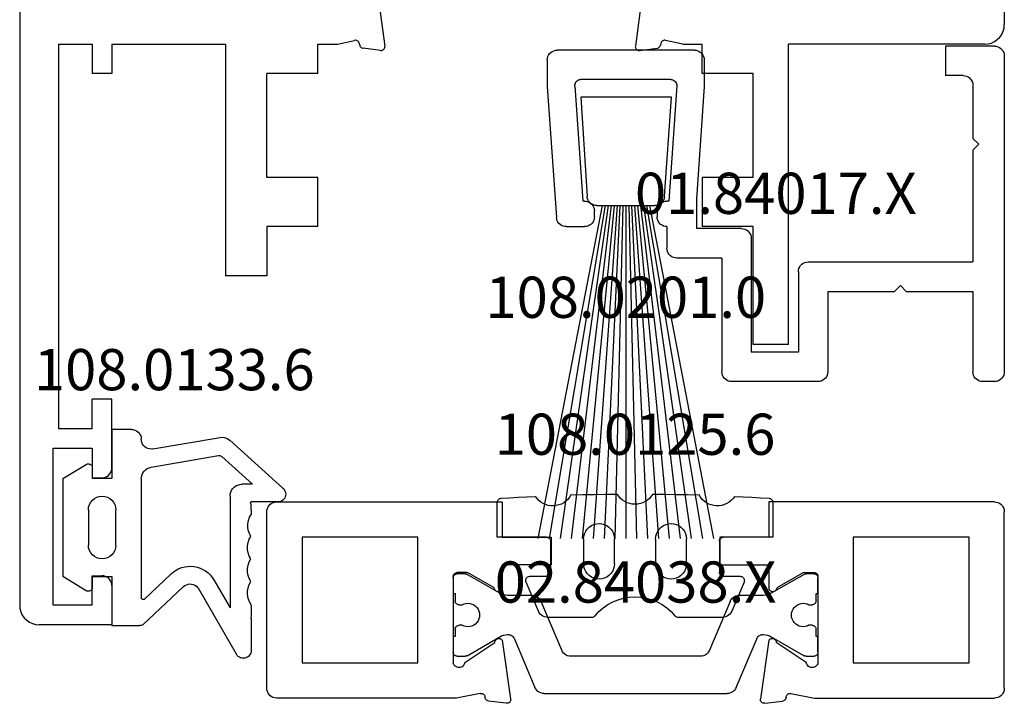
# Model space of a CAD drawing. Units: millimetres. Extents: x 0 to 2961, y -3181 to -50.
# Drawn here: x 2820 to 2870, y -2520 to -2485 of the extents above; entities that cross this region are included whole.
import ezdxf
from ezdxf.enums import TextEntityAlignment as Align

# ---------------------------------------------------------------- set-up
doc = ezdxf.new("R2010")
doc.units = ezdxf.units.MM
for name, color, linetype in [('CrossSectionsGums', 1, 'Continuous'), ('CrossSectionsProfils', 7, 'Continuous'), ('CrossSectionsTexts', 3, 'Continuous')]:
    doc.layers.add(name, color=color, linetype=linetype)
doc.styles.get("Standard").update_dxf_attribs({"font": 'complex.shx', "height": 60})

# ---------------------------------------------------------------- blocks, each defined once
blk = doc.blocks.new('02_84038_X_TEXT_2', base_point=(0, -2520))
at = {"layer": 'CrossSectionsTexts'}
blk.add_text('02.84038.X', height=2.1, dxfattribs=at).set_placement((-18.8, -2514.867), align=Align.CENTER)
blk = doc.blocks.new('02_84038_X', base_point=(2371.032, 1546.769))
at = {"layer": 'CrossSectionsProfils'}
for p, q in [((2371.532, 1557.036), (2383.032, 1557.036)), ((2383.032, 1557.036), (2383.032, 1555.236)), ((2408.132, 1557.036), (2396.632, 1557.036)), ((2396.632, 1557.036), (2396.632, 1555.236)), ((2371.032, 1547.536), (2371.032, 1556.536)), ((2408.632, 1547.536), (2408.632, 1556.536)), ((2372.832, 1548.836), (2372.832, 1555.236)), ((2372.832, 1555.236), (2378.732, 1555.236)), ((2378.732, 1555.236), (2378.732, 1548.836)), ((2383.032, 1555.236), (2385.532, 1555.236)), ((2385.532, 1555.236), (2385.532, 1553.836)), ((2396.632, 1555.236), (2394.132, 1555.236)), ((2394.132, 1555.236), (2394.132, 1553.836)), ((2400.932, 1548.836), (2400.932, 1555.236)), ((2400.932, 1555.236), (2406.832, 1555.236)), ((2406.832, 1555.236), (2406.832, 1548.836)), ((2383.032, 1553.836), (2383.032, 1552.657)), ((2385.532, 1553.836), (2383.032, 1553.836)), ((2394.132, 1553.836), (2396.632, 1553.836)), ((2396.632, 1553.836), (2396.632, 1552.657)), ((2380.532, 1553.236), (2380.532, 1548.836)), ((2381.229, 1553.436), (2380.732, 1553.436)), ((2381.329, 1553.41), (2382.553, 1552.703)), ((2398.336, 1553.41), (2397.111, 1552.703)), ((2398.436, 1553.436), (2398.932, 1553.436)), ((2399.132, 1553.236), (2399.132, 1548.836)), ((2381.126, 1548.856), (2382.661, 1549.863)), ((2383.031, 1549.981), (2383.464, 1546.998)), ((2396.633, 1549.981), (2396.2, 1546.998)), ((2398.538, 1548.856), (2397.003, 1549.863)), ((2378.732, 1548.836), (2372.832, 1548.836)), ((2406.832, 1548.836), (2400.932, 1548.836)), ((2381.911, 1547.266), (2380.71, 1547.036)), ((2397.753, 1547.266), (2398.954, 1547.036)), ((2380.71, 1547.036), (2371.532, 1547.036)), ((2383.243, 1546.771), (2382.334, 1546.878)), ((2396.422, 1546.771), (2397.331, 1546.878)), ((2398.954, 1547.036), (2408.132, 1547.036))]:
    blk.add_line(p, q, dxfattribs=at)
at = {"layer": 'CrossSectionsProfils', "color": 1}
for p, q in [((2380.732, 1553.369), (2381.139, 1553.369)), ((2381.239, 1553.342), (2382.912, 1552.376)), ((2396.753, 1552.376), (2398.426, 1553.342)), ((2398.526, 1553.369), (2398.932, 1553.369)), ((2380.532, 1552.369), (2380.532, 1553.169)), ((2399.132, 1553.169), (2399.132, 1552.369)), ((2380.632, 1552.369), (2380.532, 1552.369)), ((2380.632, 1551.994), (2380.632, 1552.369)), ((2383.312, 1552.269), (2384.552, 1552.269)), ((2395.113, 1552.269), (2396.353, 1552.269)), ((2399.032, 1552.369), (2399.032, 1551.994)), ((2399.132, 1552.369), (2399.032, 1552.369)), ((2380.992, 1551.794), (2380.832, 1551.794)), ((2385.012, 1551.964), (2386.069, 1549.474)), ((2393.595, 1549.474), (2394.652, 1551.964)), ((2398.832, 1551.794), (2398.673, 1551.794)), ((2380.832, 1550.744), (2380.992, 1550.744)), ((2398.673, 1550.744), (2398.832, 1550.744)), ((2380.632, 1550.169), (2380.632, 1550.544)), ((2383.36, 1550.269), (2383.312, 1550.269)), ((2396.353, 1550.269), (2396.304, 1550.269)), ((2399.032, 1550.544), (2399.032, 1550.169)), ((2380.532, 1550.169), (2380.632, 1550.169)), ((2380.532, 1549.369), (2380.532, 1550.169)), ((2382.912, 1550.162), (2381.239, 1549.196)), ((2384.703, 1547.574), (2383.636, 1550.086)), ((2396.028, 1550.086), (2394.961, 1547.574)), ((2398.426, 1549.196), (2396.753, 1550.162)), ((2399.032, 1550.169), (2399.132, 1550.169)), ((2399.132, 1550.169), (2399.132, 1549.369)), ((2381.139, 1549.169), (2380.732, 1549.169)), ((2386.529, 1549.169), (2393.135, 1549.169)), ((2398.932, 1549.169), (2398.526, 1549.169)), ((2394.501, 1547.269), (2385.163, 1547.269))]:
    blk.add_line(p, q, dxfattribs=at)
at = {"layer": 'CrossSectionsProfils', "flags": 128}
for points in [[(2371.532, 1557.036), (2371.445, 1557.029), (2371.361, 1557.006), (2371.282, 1556.969), (2371.211, 1556.919), (2371.149, 1556.858), (2371.099, 1556.786), (2371.062, 1556.707), (2371.04, 1556.623), (2371.032, 1556.536)], [(2408.632, 1556.536), (2408.625, 1556.623), (2408.602, 1556.707), (2408.565, 1556.786), (2408.515, 1556.858), (2408.454, 1556.919), (2408.382, 1556.969), (2408.303, 1557.006), (2408.219, 1557.029), (2408.132, 1557.036)], [(2380.732, 1553.436), (2380.697, 1553.433), (2380.664, 1553.424), (2380.632, 1553.41), (2380.604, 1553.39), (2380.579, 1553.365), (2380.559, 1553.336), (2380.544, 1553.305), (2380.535, 1553.271), (2380.532, 1553.236)], [(2381.329, 1553.41), (2381.305, 1553.421), (2381.28, 1553.43), (2381.255, 1553.435), (2381.229, 1553.436)], [(2398.436, 1553.436), (2398.41, 1553.435), (2398.384, 1553.43), (2398.359, 1553.421), (2398.336, 1553.41)], [(2399.132, 1553.236), (2399.129, 1553.271), (2399.12, 1553.305), (2399.105, 1553.336), (2399.085, 1553.365), (2399.061, 1553.39), (2399.032, 1553.41), (2399.001, 1553.424), (2398.967, 1553.433), (2398.932, 1553.436)], [(2382.643, 1552.593), (2382.628, 1552.626), (2382.608, 1552.656), (2382.583, 1552.682), (2382.553, 1552.703)], [(2397.111, 1552.703), (2397.082, 1552.682), (2397.056, 1552.656), (2397.036, 1552.626), (2397.022, 1552.593)], [(2382.643, 1552.593), (2382.657, 1552.561), (2382.676, 1552.532), (2382.701, 1552.506), (2382.729, 1552.486), (2382.761, 1552.47), (2382.794, 1552.461), (2382.829, 1552.457), (2382.864, 1552.46), (2382.899, 1552.468), (2382.931, 1552.483), (2382.96, 1552.503), (2382.985, 1552.527), (2383.005, 1552.556), (2383.02, 1552.588), (2383.029, 1552.622), (2383.032, 1552.657)], [(2396.632, 1552.657), (2396.635, 1552.622), (2396.644, 1552.588), (2396.659, 1552.556), (2396.68, 1552.527), (2396.705, 1552.503), (2396.734, 1552.483), (2396.766, 1552.468), (2396.8, 1552.46), (2396.835, 1552.457), (2396.87, 1552.461), (2396.904, 1552.47), (2396.935, 1552.486), (2396.964, 1552.506), (2396.988, 1552.532), (2397.008, 1552.561), (2397.022, 1552.593)], [(2383.031, 1549.981), (2383.01, 1550.009), (2382.984, 1550.033), (2382.955, 1550.052), (2382.922, 1550.066), (2382.888, 1550.074), (2382.852, 1550.075), (2382.817, 1550.071), (2382.784, 1550.06), (2382.752, 1550.044), (2382.725, 1550.022), (2382.701, 1549.996), (2382.682, 1549.966), (2382.669, 1549.933), (2382.662, 1549.898), (2382.661, 1549.863)], [(2397.003, 1549.863), (2397.002, 1549.898), (2396.995, 1549.933), (2396.982, 1549.966), (2396.963, 1549.996), (2396.94, 1550.022), (2396.912, 1550.044), (2396.881, 1550.06), (2396.847, 1550.071), (2396.812, 1550.075), (2396.777, 1550.074), (2396.742, 1550.066), (2396.71, 1550.052), (2396.68, 1550.033), (2396.654, 1550.009), (2396.633, 1549.981)], [(2380.532, 1548.836), (2380.546, 1548.785), (2380.569, 1548.736), (2380.6, 1548.693), (2380.639, 1548.655), (2380.683, 1548.626), (2380.732, 1548.604), (2380.784, 1548.592), (2380.837, 1548.589), (2380.891, 1548.595), (2380.942, 1548.611), (2380.989, 1548.636), (2381.032, 1548.668), (2381.067, 1548.708), (2381.096, 1548.754), (2381.115, 1548.803), (2381.126, 1548.856)], [(2398.538, 1548.856), (2398.549, 1548.803), (2398.569, 1548.754), (2398.597, 1548.708), (2398.633, 1548.668), (2398.675, 1548.636), (2398.723, 1548.611), (2398.774, 1548.595), (2398.827, 1548.589), (2398.88, 1548.592), (2398.932, 1548.604), (2398.981, 1548.626), (2399.026, 1548.655), (2399.064, 1548.693), (2399.095, 1548.736), (2399.118, 1548.785), (2399.132, 1548.836)], [(2371.032, 1547.536), (2371.04, 1547.45), (2371.062, 1547.365), (2371.099, 1547.286), (2371.149, 1547.215), (2371.211, 1547.153), (2371.282, 1547.103), (2371.361, 1547.066), (2371.445, 1547.044), (2371.532, 1547.036)], [(2382.157, 1547.074), (2382.154, 1547.11), (2382.144, 1547.144), (2382.128, 1547.176), (2382.106, 1547.205), (2382.08, 1547.229), (2382.05, 1547.249), (2382.017, 1547.262), (2381.982, 1547.27), (2381.947, 1547.271), (2381.911, 1547.266)], [(2397.753, 1547.266), (2397.718, 1547.271), (2397.682, 1547.27), (2397.647, 1547.262), (2397.614, 1547.249), (2397.584, 1547.229), (2397.558, 1547.205), (2397.536, 1547.176), (2397.521, 1547.144), (2397.511, 1547.11), (2397.507, 1547.074)], [(2408.132, 1547.036), (2408.219, 1547.044), (2408.303, 1547.066), (2408.382, 1547.103), (2408.454, 1547.153), (2408.515, 1547.215), (2408.565, 1547.286), (2408.602, 1547.365), (2408.625, 1547.45), (2408.632, 1547.536)], [(2382.157, 1547.074), (2382.164, 1547.034), (2382.179, 1546.997), (2382.2, 1546.962), (2382.227, 1546.932), (2382.259, 1546.907), (2382.295, 1546.889), (2382.334, 1546.878)], [(2383.243, 1546.771), (2383.276, 1546.769), (2383.309, 1546.774), (2383.341, 1546.784), (2383.37, 1546.799), (2383.397, 1546.818), (2383.42, 1546.842), (2383.439, 1546.869), (2383.454, 1546.9), (2383.462, 1546.932), (2383.466, 1546.965), (2383.464, 1546.998)], [(2396.2, 1546.998), (2396.198, 1546.965), (2396.202, 1546.932), (2396.211, 1546.9), (2396.225, 1546.869), (2396.244, 1546.842), (2396.267, 1546.818), (2396.294, 1546.799), (2396.324, 1546.784), (2396.355, 1546.774), (2396.388, 1546.769), (2396.422, 1546.771)], [(2397.331, 1546.878), (2397.369, 1546.889), (2397.406, 1546.907), (2397.438, 1546.932), (2397.465, 1546.962), (2397.486, 1546.997), (2397.5, 1547.034), (2397.507, 1547.074)]]:
    blk.add_lwpolyline(points, dxfattribs=at)
at = {"layer": 'CrossSectionsProfils', "color": 1, "flags": 128}
for points in [[(2380.732, 1553.369), (2380.697, 1553.366), (2380.664, 1553.357), (2380.632, 1553.342), (2380.604, 1553.322), (2380.579, 1553.298), (2380.559, 1553.269), (2380.544, 1553.237), (2380.535, 1553.204), (2380.532, 1553.169)], [(2381.239, 1553.342), (2381.215, 1553.354), (2381.19, 1553.362), (2381.165, 1553.367), (2381.139, 1553.369)], [(2398.526, 1553.369), (2398.5, 1553.367), (2398.474, 1553.362), (2398.449, 1553.354), (2398.426, 1553.342)], [(2399.132, 1553.169), (2399.129, 1553.204), (2399.12, 1553.237), (2399.105, 1553.269), (2399.085, 1553.298), (2399.061, 1553.322), (2399.032, 1553.342), (2399.001, 1553.357), (2398.967, 1553.366), (2398.932, 1553.369)], [(2382.912, 1552.376), (2383.006, 1552.33), (2383.105, 1552.296), (2383.207, 1552.276), (2383.312, 1552.269)], [(2385.012, 1551.964), (2384.973, 1552.038), (2384.922, 1552.104), (2384.861, 1552.161), (2384.792, 1552.207), (2384.716, 1552.241), (2384.635, 1552.262), (2384.552, 1552.269)], [(2395.113, 1552.269), (2395.03, 1552.262), (2394.949, 1552.241), (2394.873, 1552.207), (2394.803, 1552.161), (2394.742, 1552.104), (2394.691, 1552.038), (2394.652, 1551.964)], [(2396.353, 1552.269), (2396.457, 1552.276), (2396.56, 1552.296), (2396.659, 1552.33), (2396.753, 1552.376)], [(2380.632, 1551.994), (2380.635, 1551.959), (2380.644, 1551.926), (2380.659, 1551.894), (2380.679, 1551.865), (2380.704, 1551.841), (2380.732, 1551.821), (2380.764, 1551.806), (2380.797, 1551.797), (2380.832, 1551.794)], [(2398.832, 1551.794), (2398.867, 1551.797), (2398.901, 1551.806), (2398.932, 1551.821), (2398.961, 1551.841), (2398.985, 1551.865), (2399.005, 1551.894), (2399.02, 1551.926), (2399.029, 1551.959), (2399.032, 1551.994)], [(2380.832, 1550.744), (2380.797, 1550.741), (2380.764, 1550.732), (2380.732, 1550.717), (2380.704, 1550.697), (2380.679, 1550.673), (2380.659, 1550.644), (2380.644, 1550.612), (2380.635, 1550.579), (2380.632, 1550.544)], [(2399.032, 1550.544), (2399.029, 1550.579), (2399.02, 1550.612), (2399.005, 1550.644), (2398.985, 1550.673), (2398.961, 1550.697), (2398.932, 1550.717), (2398.901, 1550.732), (2398.867, 1550.741), (2398.832, 1550.744)], [(2383.312, 1550.269), (2383.207, 1550.262), (2383.105, 1550.242), (2383.006, 1550.208), (2382.912, 1550.162)], [(2383.636, 1550.086), (2383.613, 1550.13), (2383.583, 1550.17), (2383.546, 1550.204), (2383.504, 1550.232), (2383.459, 1550.252), (2383.41, 1550.265), (2383.36, 1550.269)], [(2396.304, 1550.269), (2396.254, 1550.265), (2396.206, 1550.252), (2396.16, 1550.232), (2396.118, 1550.204), (2396.082, 1550.17), (2396.051, 1550.13), (2396.028, 1550.086)], [(2396.753, 1550.162), (2396.659, 1550.208), (2396.56, 1550.242), (2396.457, 1550.262), (2396.353, 1550.269)], [(2380.532, 1549.369), (2380.535, 1549.334), (2380.544, 1549.301), (2380.559, 1549.269), (2380.579, 1549.24), (2380.604, 1549.216), (2380.632, 1549.196), (2380.664, 1549.181), (2380.697, 1549.172), (2380.732, 1549.169)], [(2381.139, 1549.169), (2381.165, 1549.171), (2381.19, 1549.176), (2381.215, 1549.184), (2381.239, 1549.196)], [(2386.069, 1549.474), (2386.108, 1549.4), (2386.159, 1549.333), (2386.22, 1549.277), (2386.289, 1549.23), (2386.365, 1549.197), (2386.446, 1549.176), (2386.529, 1549.169)], [(2393.135, 1549.169), (2393.218, 1549.176), (2393.299, 1549.197), (2393.375, 1549.23), (2393.445, 1549.277), (2393.506, 1549.333), (2393.556, 1549.4), (2393.595, 1549.474)], [(2398.426, 1549.196), (2398.449, 1549.184), (2398.474, 1549.176), (2398.5, 1549.171), (2398.526, 1549.169)], [(2398.932, 1549.169), (2398.967, 1549.172), (2399.001, 1549.181), (2399.032, 1549.196), (2399.061, 1549.216), (2399.085, 1549.24), (2399.105, 1549.269), (2399.12, 1549.301), (2399.129, 1549.334), (2399.132, 1549.369)], [(2384.703, 1547.574), (2384.742, 1547.5), (2384.792, 1547.433), (2384.853, 1547.377), (2384.923, 1547.33), (2384.999, 1547.297), (2385.08, 1547.276), (2385.163, 1547.269)], [(2394.501, 1547.269), (2394.584, 1547.276), (2394.665, 1547.297), (2394.741, 1547.33), (2394.811, 1547.377), (2394.872, 1547.433), (2394.923, 1547.5), (2394.961, 1547.574)]]:
    blk.add_lwpolyline(points, dxfattribs=at)
at = {"layer": 'CrossSectionsProfils', "color": 1}
for centre, start, end in [((2381.282, 1551.269), 241.045, 118.955), ((2398.382, 1551.269), 61.045, 298.955)]:
    blk.add_arc(centre, 0.6, start, end, dxfattribs=at)
blk = doc.blocks.new('108_0125_6_TEXT_2', base_point=(-14.5, -2511.533))
at = {"layer": 'CrossSectionsTexts'}
blk.add_text('108.0125.6', height=2.1, dxfattribs=at).set_placement((-18.827, -2507.333), align=Align.CENTER)
blk = doc.blocks.new('108_0125_6', base_point=(2538.514, 1690.196))
at = {"layer": 'CrossSectionsGums', "color": 252, "true_color": 0x848484}
for p, q in [((2535.814, 1691.97), (2535.814, 1690.197)), ((2549.868, 1690.197), (2549.868, 1691.97)), ((2535.814, 1690.197), (2538.331, 1690.197)), ((2538.54, 1689.987), (2538.54, 1688.414)), ((2540.219, 1688.847), (2540.219, 1690.105)), ((2541.792, 1690.105), (2541.792, 1688.847)), ((2543.889, 1688.847), (2543.889, 1690.105)), ((2545.463, 1690.105), (2545.463, 1688.847)), ((2547.141, 1688.414), (2547.141, 1689.987)), ((2547.35, 1690.197), (2549.868, 1690.197)), ((2537.283, 1687.912), (2537.914, 1686.426)), ((2538.331, 1688.204), (2537.477, 1688.204)), ((2548.205, 1688.204), (2547.35, 1688.204)), ((2547.767, 1686.426), (2548.398, 1687.912)), ((2538.397, 1686.107), (2540.641, 1686.107)), ((2545.041, 1686.107), (2547.284, 1686.107))]:
    blk.add_line(p, q, dxfattribs=at)
at = {"layer": 'CrossSectionsGums', "color": 252, "true_color": 0x848484, "flags": 128}
for points in [[(2537.761, 1692.278), (2537.323, 1692.256), (2536.885, 1692.232), (2536.447, 1692.206), (2536.01, 1692.179)], [(2541.935, 1692.396), (2541.344, 1692.389), (2540.753, 1692.379), (2540.162, 1692.366), (2539.572, 1692.349)], [(2546.11, 1692.349), (2545.519, 1692.366), (2544.928, 1692.379), (2544.337, 1692.389), (2543.747, 1692.396)], [(2549.671, 1692.179), (2549.234, 1692.206), (2548.796, 1692.232), (2548.358, 1692.256), (2547.92, 1692.278)], [(2536.01, 1692.179), (2535.975, 1692.174), (2535.942, 1692.163), (2535.911, 1692.147), (2535.883, 1692.125), (2535.859, 1692.1), (2535.84, 1692.071), (2535.825, 1692.039), (2535.817, 1692.005), (2535.814, 1691.97)], [(2549.868, 1691.97), (2549.865, 1692.005), (2549.856, 1692.039), (2549.842, 1692.071), (2549.822, 1692.1), (2549.798, 1692.125), (2549.77, 1692.147), (2549.739, 1692.163), (2549.706, 1692.174), (2549.671, 1692.179)], [(2541.792, 1690.105), (2541.78, 1690.242), (2541.744, 1690.374), (2541.686, 1690.499), (2541.608, 1690.611), (2541.511, 1690.708), (2541.398, 1690.787), (2541.274, 1690.845), (2541.142, 1690.88), (2541.005, 1690.892), (2540.869, 1690.88), (2540.736, 1690.845), (2540.612, 1690.787), (2540.5, 1690.708), (2540.403, 1690.611), (2540.324, 1690.499), (2540.266, 1690.374), (2540.231, 1690.242), (2540.219, 1690.105)], [(2545.463, 1690.105), (2545.451, 1690.242), (2545.415, 1690.374), (2545.357, 1690.499), (2545.279, 1690.611), (2545.182, 1690.708), (2545.069, 1690.787), (2544.945, 1690.845), (2544.813, 1690.88), (2544.676, 1690.892), (2544.539, 1690.88), (2544.407, 1690.845), (2544.283, 1690.787), (2544.17, 1690.708), (2544.073, 1690.611), (2543.995, 1690.499), (2543.937, 1690.374), (2543.901, 1690.242), (2543.889, 1690.105)], [(2538.54, 1689.987), (2538.537, 1690.024), (2538.528, 1690.059), (2538.512, 1690.092), (2538.491, 1690.122), (2538.466, 1690.148), (2538.436, 1690.169), (2538.402, 1690.184), (2538.367, 1690.194), (2538.331, 1690.197)], [(2547.35, 1690.197), (2547.314, 1690.194), (2547.279, 1690.184), (2547.246, 1690.169), (2547.216, 1690.148), (2547.19, 1690.122), (2547.169, 1690.092), (2547.153, 1690.059), (2547.144, 1690.024), (2547.141, 1689.987)], [(2540.219, 1688.847), (2540.231, 1688.71), (2540.266, 1688.578), (2540.324, 1688.454), (2540.403, 1688.341), (2540.5, 1688.244), (2540.612, 1688.166), (2540.736, 1688.108), (2540.869, 1688.072), (2541.005, 1688.06), (2541.142, 1688.072), (2541.274, 1688.108), (2541.398, 1688.166), (2541.511, 1688.244), (2541.608, 1688.341), (2541.686, 1688.454), (2541.744, 1688.578), (2541.78, 1688.71), (2541.792, 1688.847)], [(2543.889, 1688.847), (2543.901, 1688.71), (2543.937, 1688.578), (2543.995, 1688.454), (2544.073, 1688.341), (2544.17, 1688.244), (2544.283, 1688.166), (2544.407, 1688.108), (2544.539, 1688.072), (2544.676, 1688.06), (2544.813, 1688.072), (2544.945, 1688.108), (2545.069, 1688.166), (2545.182, 1688.244), (2545.279, 1688.341), (2545.357, 1688.454), (2545.415, 1688.578), (2545.451, 1688.71), (2545.463, 1688.847)], [(2538.331, 1688.204), (2538.367, 1688.207), (2538.402, 1688.217), (2538.436, 1688.232), (2538.466, 1688.253), (2538.491, 1688.279), (2538.512, 1688.309), (2538.528, 1688.342), (2538.537, 1688.378), (2538.54, 1688.414)], [(2547.141, 1688.414), (2547.144, 1688.378), (2547.153, 1688.342), (2547.169, 1688.309), (2547.19, 1688.279), (2547.216, 1688.253), (2547.246, 1688.232), (2547.279, 1688.217), (2547.314, 1688.207), (2547.35, 1688.204)], [(2537.477, 1688.204), (2537.439, 1688.201), (2537.403, 1688.191), (2537.369, 1688.175), (2537.339, 1688.153), (2537.313, 1688.125), (2537.292, 1688.094), (2537.277, 1688.06), (2537.269, 1688.023), (2537.267, 1687.985), (2537.272, 1687.948), (2537.283, 1687.912)], [(2548.398, 1687.912), (2548.409, 1687.948), (2548.414, 1687.985), (2548.412, 1688.023), (2548.404, 1688.06), (2548.389, 1688.094), (2548.368, 1688.125), (2548.342, 1688.153), (2548.312, 1688.175), (2548.278, 1688.191), (2548.242, 1688.201), (2548.205, 1688.204)], [(2537.914, 1686.426), (2537.955, 1686.349), (2538.008, 1686.279), (2538.072, 1686.219), (2538.145, 1686.171), (2538.225, 1686.136), (2538.31, 1686.114), (2538.397, 1686.107)], [(2547.284, 1686.107), (2547.371, 1686.114), (2547.456, 1686.136), (2547.536, 1686.171), (2547.609, 1686.219), (2547.673, 1686.279), (2547.726, 1686.349), (2547.767, 1686.426)], [(2540.641, 1686.107), (2540.678, 1686.11), (2540.714, 1686.12), (2540.747, 1686.136), (2540.778, 1686.158), (2540.804, 1686.184)], [(2544.878, 1686.184), (2544.904, 1686.158), (2544.934, 1686.136), (2544.967, 1686.12), (2545.003, 1686.11), (2545.041, 1686.107)]]:
    blk.add_lwpolyline(points, dxfattribs=at)
at = {"layer": 'CrossSectionsGums', "color": 252, "true_color": 0x848484}
for centre, radius, start, end in [((2538.645, 1692.841), 1.049, 212.5033, 332.0138), ((2542.841, 1692.924), 1.049, 210.2447, 329.7553), ((2547.036, 1692.841), 1.049, 207.9862, 327.4967), ((2542.841, 1684.533), 2.622, 39.0228, 140.9772)]:
    blk.add_arc(centre, radius, start, end, dxfattribs=at)
blk = doc.blocks.new('02_24082_X', base_point=(2428.072, 1474.352))
at = {"layer": 'CrossSectionsProfils'}
for p, q in [((2501.372, 1524.552), (2429.072, 1524.552)), ((2428.072, 1519.852), (2428.072, 1523.552)), ((2429.072, 1520.852), (2429.072, 1522.852)), ((2429.072, 1522.852), (2437.072, 1522.852)), ((2437.072, 1522.852), (2437.072, 1520.852)), ((2438.072, 1520.852), (2438.072, 1522.552)), ((2438.072, 1522.552), (2457.672, 1522.552)), ((2457.672, 1522.552), (2457.672, 1520.852)), ((2429.072, 1520.852), (2430.572, 1520.852)), ((2430.572, 1520.852), (2430.572, 1520.352)), ((2437.072, 1520.852), (2435.572, 1520.852)), ((2435.572, 1520.852), (2435.572, 1520.352)), ((2438.072, 1520.852), (2439.572, 1520.852)), ((2439.572, 1519.852), (2439.572, 1520.852)), ((2457.672, 1520.852), (2456.172, 1520.852)), ((2456.172, 1519.852), (2456.172, 1520.852)), ((2430.072, 1519.852), (2428.072, 1519.852)), ((2436.072, 1519.852), (2439.572, 1519.852)), ((2457.672, 1519.852), (2456.172, 1519.852)), ((2457.672, 1519.852), (2457.672, 1514.052)), ((2457.672, 1514.052), (2445.872, 1514.052)), ((2445.872, 1511.952), (2445.872, 1514.052)), ((2448.372, 1511.952), (2445.872, 1511.952)), ((2448.372, 1509.352), (2448.372, 1511.952)), ((2450.872, 1509.352), (2450.872, 1511.952)), ((2450.872, 1511.952), (2456.172, 1511.952)), ((2456.172, 1509.352), (2456.172, 1511.952)), ((2448.372, 1509.352), (2450.872, 1509.352)), ((2456.172, 1509.352), (2457.672, 1509.352)), ((2457.672, 1509.352), (2457.672, 1508.353)), ((2457.672, 1508.353), (2457.868, 1507.476)), ((2457.353, 1506.164), (2457.468, 1507.047)), ((2457.716, 1507.237), (2457.623, 1507.217)), ((2460.544, 1506.335), (2457.578, 1505.94)), ((2460.544, 1492.768), (2457.578, 1493.163)), ((2457.353, 1492.939), (2457.468, 1492.056)), ((2457.716, 1491.866), (2457.623, 1491.887)), ((2457.672, 1490.75), (2457.868, 1491.627)), ((2457.672, 1490.75), (2457.672, 1489.752)), ((2450.872, 1489.752), (2448.372, 1489.752)), ((2448.372, 1487.152), (2448.372, 1489.752)), ((2450.872, 1487.152), (2450.872, 1489.752)), ((2456.172, 1489.752), (2457.672, 1489.752)), ((2456.172, 1487.152), (2456.172, 1489.752)), ((2442.372, 1487.152), (2448.372, 1487.152)), ((2442.372, 1485.352), (2442.372, 1487.152)), ((2450.872, 1487.152), (2456.172, 1487.152)), ((2442.372, 1485.352), (2457.672, 1485.352)), ((2457.672, 1475.352), (2457.672, 1485.352)), ((2523.372, 1474.352), (2458.672, 1474.352))]:
    blk.add_line(p, q, dxfattribs=at)
at = {"layer": 'CrossSectionsProfils', "flags": 128}
for points in [[(2429.072, 1524.552), (2428.898, 1524.537), (2428.73, 1524.491), (2428.572, 1524.418), (2428.429, 1524.318), (2428.306, 1524.194), (2428.206, 1524.052), (2428.132, 1523.894), (2428.087, 1523.725), (2428.072, 1523.552)], [(2430.072, 1519.852), (2430.159, 1519.859), (2430.243, 1519.882), (2430.322, 1519.919), (2430.393, 1519.969), (2430.455, 1520.03), (2430.505, 1520.102), (2430.542, 1520.181), (2430.564, 1520.265), (2430.572, 1520.352)], [(2435.572, 1520.352), (2435.579, 1520.265), (2435.602, 1520.181), (2435.639, 1520.102), (2435.689, 1520.03), (2435.75, 1519.969), (2435.822, 1519.919), (2435.901, 1519.882), (2435.985, 1519.859), (2436.072, 1519.852)], [(2457.623, 1507.217), (2457.59, 1507.206), (2457.559, 1507.19), (2457.531, 1507.169), (2457.508, 1507.143), (2457.489, 1507.114), (2457.476, 1507.081), (2457.468, 1507.047)], [(2457.716, 1507.237), (2457.749, 1507.248), (2457.78, 1507.264), (2457.808, 1507.285), (2457.831, 1507.311), (2457.85, 1507.341), (2457.863, 1507.373), (2457.871, 1507.407), (2457.872, 1507.442), (2457.868, 1507.476)], [(2457.353, 1506.164), (2457.352, 1506.127), (2457.357, 1506.091), (2457.369, 1506.057), (2457.387, 1506.025), (2457.41, 1505.997), (2457.439, 1505.973), (2457.471, 1505.955), (2457.505, 1505.944), (2457.542, 1505.939), (2457.578, 1505.94)], [(2457.578, 1493.163), (2457.545, 1493.165), (2457.512, 1493.161), (2457.48, 1493.152), (2457.45, 1493.137), (2457.423, 1493.118), (2457.399, 1493.095), (2457.38, 1493.067), (2457.365, 1493.038), (2457.356, 1493.006), (2457.352, 1492.973), (2457.353, 1492.939)], [(2457.468, 1492.056), (2457.476, 1492.022), (2457.489, 1491.99), (2457.508, 1491.96), (2457.531, 1491.935), (2457.559, 1491.913), (2457.59, 1491.897), (2457.623, 1491.887)], [(2457.868, 1491.627), (2457.872, 1491.662), (2457.871, 1491.697), (2457.863, 1491.731), (2457.85, 1491.763), (2457.831, 1491.792), (2457.808, 1491.818), (2457.78, 1491.839), (2457.749, 1491.855), (2457.716, 1491.866)], [(2457.672, 1475.352), (2457.687, 1475.178), (2457.732, 1475.01), (2457.806, 1474.852), (2457.906, 1474.709), (2458.029, 1474.586), (2458.172, 1474.486), (2458.33, 1474.412), (2458.498, 1474.367), (2458.672, 1474.352)]]:
    blk.add_lwpolyline(points, dxfattribs=at)
blk = doc.blocks.new('108_0133_6_TEXT_6', base_point=(-45.8, -2516))
at = {"layer": 'CrossSectionsTexts'}
blk.add_text('108.0133.6', height=2.1, dxfattribs=at).set_placement((-42.317, -2504.04), align=Align.CENTER)
blk = doc.blocks.new('108_0133_6', base_point=(2331.537, 1495.135))
at = {"layer": 'CrossSectionsGums', "color": 252, "true_color": 0x848484}
for p, q in [((2340.946, 1501.456), (2338.512, 1504.153)), ((2337.801, 1503.9), (2337.802, 1502.53)), ((2331.856, 1502.535), (2330.237, 1502.537)), ((2340.116, 1501.033), (2338.702, 1502.599)), ((2338.702, 1502.599), (2338.702, 1502.062)), ((2330.036, 1501.79), (2333.374, 1499.86)), ((2338.102, 1501.462), (2332.402, 1501.462)), ((2333.825, 1500.639), (2332.402, 1501.462)), ((2339.576, 1497.434), (2340.164, 1500.865)), ((2340.504, 1497.52), (2341.092, 1500.952)), ((2331.529, 1497.021), (2333.486, 1499.083)), ((2332.849, 1497.104), (2334.139, 1498.463)), ((2331.497, 1495.435), (2331.497, 1496.843)), ((2338.984, 1496.935), (2332.922, 1496.935)), ((2341.497, 1496.435), (2341.497, 1495.435)), ((2335.597, 1495.635), (2337.397, 1495.635)), ((2333.997, 1495.435), (2331.497, 1495.435)), ((2333.997, 1494.435), (2333.997, 1495.435)), ((2341.497, 1495.435), (2338.997, 1495.435)), ((2338.997, 1495.435), (2338.997, 1494.435)), ((2333.275, 1494.132), (2333.997, 1492.935)), ((2333.997, 1494.435), (2333.447, 1494.435)), ((2337.397, 1494.235), (2335.597, 1494.235)), ((2339.547, 1494.435), (2338.997, 1494.435)), ((2338.997, 1492.935), (2339.718, 1494.132)), ((2338.997, 1492.935), (2333.997, 1492.935))]:
    blk.add_line(p, q, dxfattribs=at)
at = {"layer": 'CrossSectionsGums', "color": 252, "true_color": 0x848484, "flags": 128}
for points in [[(2338.512, 1504.153), (2338.463, 1504.203), (2338.406, 1504.244), (2338.343, 1504.275), (2338.275, 1504.294), (2338.205, 1504.3), (2338.135, 1504.295), (2338.067, 1504.277), (2338.003, 1504.248), (2337.946, 1504.208), (2337.896, 1504.159), (2337.855, 1504.102), (2337.825, 1504.038), (2337.807, 1503.97), (2337.801, 1503.9)], [(2330.237, 1502.537), (2330.167, 1502.531), (2330.1, 1502.513), (2330.037, 1502.483), (2329.98, 1502.443), (2329.93, 1502.394), (2329.89, 1502.337), (2329.861, 1502.274), (2329.843, 1502.206), (2329.837, 1502.137), (2329.843, 1502.067), (2329.861, 1502), (2329.89, 1501.937), (2329.93, 1501.88), (2329.979, 1501.83), (2330.036, 1501.79)], [(2332.586, 1502.527), (2332.403, 1502.532), (2332.219, 1502.534), (2332.035, 1502.532), (2331.852, 1502.527)], [(2332.586, 1502.527), (2332.738, 1502.439), (2332.903, 1502.378), (2333.076, 1502.348), (2333.251, 1502.348), (2333.424, 1502.379), (2333.589, 1502.439), (2333.74, 1502.528)], [(2333.74, 1502.528), (2333.892, 1502.439), (2334.057, 1502.379), (2334.23, 1502.348), (2334.405, 1502.348), (2334.578, 1502.379), (2334.743, 1502.44), (2334.895, 1502.528)], [(2334.895, 1502.528), (2335.046, 1502.44), (2335.211, 1502.379), (2335.384, 1502.349), (2335.559, 1502.349), (2335.732, 1502.379), (2335.897, 1502.44), (2336.049, 1502.528)], [(2336.049, 1502.528), (2336.197, 1502.447), (2336.357, 1502.392), (2336.523, 1502.365), (2336.692, 1502.366), (2336.859, 1502.395), (2337.018, 1502.452), (2337.165, 1502.535)], [(2337.769, 1502.5), (2337.618, 1502.512), (2337.467, 1502.522), (2337.316, 1502.53), (2337.165, 1502.535)], [(2337.769, 1502.5), (2337.774, 1502.5), (2337.779, 1502.501), (2337.784, 1502.502), (2337.788, 1502.505), (2337.792, 1502.508), (2337.795, 1502.511), (2337.798, 1502.515), (2337.8, 1502.52), (2337.801, 1502.525), (2337.802, 1502.53)], [(2338.102, 1501.462), (2338.206, 1501.471), (2338.307, 1501.498), (2338.402, 1501.542), (2338.488, 1501.602), (2338.562, 1501.676), (2338.622, 1501.762), (2338.666, 1501.857), (2338.693, 1501.958), (2338.702, 1502.062)], [(2340.164, 1500.865), (2340.167, 1500.901), (2340.163, 1500.937), (2340.153, 1500.972), (2340.137, 1501.004), (2340.116, 1501.033)], [(2341.092, 1500.952), (2341.101, 1501.061), (2341.09, 1501.168), (2341.06, 1501.272), (2341.011, 1501.369), (2340.946, 1501.456)], [(2333.486, 1499.083), (2333.542, 1499.153), (2333.585, 1499.233), (2333.612, 1499.319), (2333.624, 1499.408), (2333.619, 1499.498), (2333.598, 1499.586), (2333.562, 1499.669), (2333.511, 1499.743), (2333.448, 1499.808), (2333.374, 1499.86)], [(2340.504, 1497.52), (2340.497, 1497.433), (2340.504, 1497.347), (2340.527, 1497.263), (2340.564, 1497.184), (2340.614, 1497.113), (2340.676, 1497.052), (2340.747, 1497.002), (2340.826, 1496.965), (2340.91, 1496.943), (2340.997, 1496.935)], [(2331.529, 1497.021), (2331.515, 1496.978), (2331.505, 1496.934), (2331.499, 1496.889), (2331.497, 1496.843)], [(2332.849, 1497.104), (2332.838, 1497.09), (2332.829, 1497.074), (2332.824, 1497.057), (2332.822, 1497.04), (2332.822, 1497.022), (2332.826, 1497.004), (2332.834, 1496.988), (2332.843, 1496.973), (2332.856, 1496.96), (2332.87, 1496.949), (2332.886, 1496.942), (2332.904, 1496.937), (2332.922, 1496.935)], [(2338.984, 1496.935), (2339.089, 1496.944), (2339.19, 1496.972), (2339.285, 1497.016), (2339.371, 1497.077), (2339.445, 1497.151), (2339.505, 1497.237), (2339.549, 1497.332), (2339.576, 1497.434)], [(2341.497, 1496.435), (2341.489, 1496.522), (2341.466, 1496.606), (2341.43, 1496.685), (2341.38, 1496.757), (2341.318, 1496.818), (2341.247, 1496.868), (2341.168, 1496.905), (2341.083, 1496.928), (2340.997, 1496.935)], [(2333.447, 1494.435), (2333.411, 1494.432), (2333.378, 1494.423), (2333.346, 1494.408), (2333.317, 1494.388), (2333.292, 1494.363), (2333.272, 1494.334), (2333.258, 1494.302), (2333.249, 1494.268), (2333.247, 1494.232), (2333.25, 1494.198), (2333.26, 1494.164), (2333.275, 1494.132)], [(2339.718, 1494.132), (2339.733, 1494.164), (2339.743, 1494.198), (2339.747, 1494.232), (2339.744, 1494.268), (2339.735, 1494.302), (2339.721, 1494.334), (2339.701, 1494.363), (2339.676, 1494.388), (2339.647, 1494.408), (2339.616, 1494.423), (2339.582, 1494.432), (2339.547, 1494.435)]]:
    blk.add_lwpolyline(points, dxfattribs=at)
at = {"layer": 'CrossSectionsGums', "color": 252, "true_color": 0x848484}
for centre, radius, start, end in [((2333.124, 1499.427), 1.4, 316.4846, 59.9548), ((2335.597, 1494.935), 0.7, 90, 270), ((2337.397, 1494.935), 0.7, 270, 90)]:
    blk.add_arc(centre, radius, start, end, dxfattribs=at)
blk = doc.blocks.new('01_84017_X_TEXT_2', base_point=(0, -2486.5))
at = {"layer": 'CrossSectionsTexts'}
blk.add_text('01.84017.X', height=2.1, dxfattribs=at).set_placement((-11.65, -2495.05), align=Align.CENTER)
blk = doc.blocks.new('01_84017_X', base_point=(2602.36, 1487.868))
at = {"layer": 'CrossSectionsProfils'}
for p, q in [((2602.86, 1487.868), (2605.36, 1487.868)), ((2605.36, 1487.868), (2605.36, 1486.368)), ((2618.16, 1487.668), (2625.16, 1487.668)), ((2602.36, 1487.368), (2602.36, 1471.268)), ((2617.66, 1487.168), (2617.66, 1485.809)), ((2625.66, 1487.168), (2625.66, 1485.809)), ((2604.46, 1486.368), (2605.36, 1486.368)), ((2619.36, 1486.168), (2623.96, 1486.168)), ((2603.96, 1485.868), (2603.96, 1483.168)), ((2617.66, 1485.809), (2618.06, 1480.088)), ((2619.061, 1485.847), (2619.472, 1479.968)), ((2624.259, 1485.847), (2623.848, 1479.968)), ((2625.66, 1485.809), (2625.193, 1479.133)), ((2603.66, 1482.868), (2603.96, 1483.168)), ((2603.96, 1482.568), (2603.66, 1482.868)), ((2603.96, 1482.568), (2603.96, 1476.868)), ((2618.06, 1480.088), (2618.06, 1478.568)), ((2619.472, 1479.968), (2619.56, 1479.968)), ((2623.76, 1479.968), (2623.848, 1479.968)), ((2620.06, 1479.468), (2620.06, 1479.168)), ((2623.26, 1479.168), (2623.26, 1479.468)), ((2615.76, 1478.568), (2618.06, 1478.568)), ((2619.56, 1478.668), (2619.56, 1477.568)), ((2624.694, 1478.668), (2623.76, 1478.668)), ((2615.26, 1478.068), (2615.26, 1472.268)), ((2616.76, 1477.068), (2616.76, 1471.268)), ((2616.76, 1477.068), (2619.06, 1477.068)), ((2612.36, 1476.868), (2603.96, 1476.868)), ((2612.86, 1476.368), (2612.86, 1472.268)), ((2607.36, 1475.368), (2607.66, 1475.668)), ((2607.66, 1475.668), (2607.96, 1475.368)), ((2603.96, 1475.368), (2603.96, 1471.268)), ((2607.36, 1475.368), (2603.96, 1475.368)), ((2611.36, 1475.368), (2607.96, 1475.368)), ((2611.36, 1475.368), (2611.36, 1471.268)), ((2612.86, 1472.268), (2615.26, 1472.268)), ((2602.86, 1470.768), (2603.46, 1470.768)), ((2611.86, 1470.768), (2616.26, 1470.768))]:
    blk.add_line(p, q, dxfattribs=at)
at = {"layer": 'CrossSectionsProfils', "flags": 128}
for points in [[(2602.86, 1487.868), (2602.773, 1487.861), (2602.689, 1487.838), (2602.61, 1487.801), (2602.539, 1487.751), (2602.477, 1487.69), (2602.427, 1487.618), (2602.39, 1487.539), (2602.368, 1487.455), (2602.36, 1487.368)], [(2618.16, 1487.668), (2618.073, 1487.661), (2617.989, 1487.638), (2617.91, 1487.601), (2617.839, 1487.551), (2617.777, 1487.49), (2617.727, 1487.418), (2617.69, 1487.339), (2617.668, 1487.255), (2617.66, 1487.168)], [(2625.66, 1487.168), (2625.652, 1487.255), (2625.63, 1487.339), (2625.593, 1487.418), (2625.543, 1487.49), (2625.481, 1487.551), (2625.41, 1487.601), (2625.331, 1487.638), (2625.247, 1487.661), (2625.16, 1487.668)], [(2604.46, 1486.368), (2604.373, 1486.361), (2604.289, 1486.338), (2604.21, 1486.301), (2604.139, 1486.251), (2604.077, 1486.19), (2604.027, 1486.118), (2603.99, 1486.039), (2603.968, 1485.955), (2603.96, 1485.868)], [(2619.36, 1486.168), (2619.306, 1486.163), (2619.253, 1486.148), (2619.204, 1486.124), (2619.16, 1486.092), (2619.123, 1486.052), (2619.093, 1486.006), (2619.073, 1485.955), (2619.062, 1485.902), (2619.061, 1485.847)], [(2624.259, 1485.847), (2624.258, 1485.902), (2624.247, 1485.955), (2624.226, 1486.006), (2624.197, 1486.052), (2624.16, 1486.092), (2624.116, 1486.124), (2624.067, 1486.148), (2624.014, 1486.163), (2623.96, 1486.168)], [(2620.06, 1479.468), (2620.052, 1479.555), (2620.03, 1479.639), (2619.993, 1479.718), (2619.943, 1479.79), (2619.881, 1479.851), (2619.81, 1479.901), (2619.731, 1479.938), (2619.647, 1479.961), (2619.56, 1479.968)], [(2623.76, 1479.968), (2623.673, 1479.961), (2623.589, 1479.938), (2623.51, 1479.901), (2623.439, 1479.851), (2623.377, 1479.79), (2623.327, 1479.718), (2623.29, 1479.639), (2623.268, 1479.555), (2623.26, 1479.468)], [(2619.56, 1478.668), (2619.647, 1478.676), (2619.731, 1478.698), (2619.81, 1478.735), (2619.881, 1478.785), (2619.943, 1478.847), (2619.993, 1478.918), (2620.03, 1478.997), (2620.052, 1479.081), (2620.06, 1479.168)], [(2623.26, 1479.168), (2623.268, 1479.081), (2623.29, 1478.997), (2623.327, 1478.918), (2623.377, 1478.847), (2623.439, 1478.785), (2623.51, 1478.735), (2623.589, 1478.698), (2623.673, 1478.676), (2623.76, 1478.668)], [(2624.694, 1478.668), (2624.777, 1478.675), (2624.858, 1478.696), (2624.934, 1478.729), (2625.004, 1478.775), (2625.065, 1478.832), (2625.115, 1478.898), (2625.154, 1478.972), (2625.18, 1479.051), (2625.193, 1479.133)], [(2615.76, 1478.568), (2615.673, 1478.561), (2615.589, 1478.538), (2615.51, 1478.501), (2615.439, 1478.451), (2615.377, 1478.39), (2615.327, 1478.318), (2615.29, 1478.239), (2615.268, 1478.155), (2615.26, 1478.068)], [(2619.06, 1477.068), (2619.147, 1477.076), (2619.231, 1477.098), (2619.31, 1477.135), (2619.381, 1477.185), (2619.443, 1477.247), (2619.493, 1477.318), (2619.53, 1477.397), (2619.552, 1477.481), (2619.56, 1477.568)], [(2612.86, 1476.368), (2612.852, 1476.455), (2612.83, 1476.539), (2612.793, 1476.618), (2612.743, 1476.69), (2612.681, 1476.751), (2612.61, 1476.801), (2612.531, 1476.838), (2612.447, 1476.861), (2612.36, 1476.868)], [(2602.36, 1471.268), (2602.368, 1471.181), (2602.39, 1471.097), (2602.427, 1471.018), (2602.477, 1470.947), (2602.539, 1470.885), (2602.61, 1470.835), (2602.689, 1470.798), (2602.773, 1470.776), (2602.86, 1470.768)], [(2603.46, 1470.768), (2603.547, 1470.776), (2603.631, 1470.798), (2603.71, 1470.835), (2603.781, 1470.885), (2603.843, 1470.947), (2603.893, 1471.018), (2603.93, 1471.097), (2603.952, 1471.181), (2603.96, 1471.268)], [(2611.36, 1471.268), (2611.368, 1471.181), (2611.39, 1471.097), (2611.427, 1471.018), (2611.477, 1470.947), (2611.539, 1470.885), (2611.61, 1470.835), (2611.689, 1470.798), (2611.773, 1470.776), (2611.86, 1470.768)], [(2616.26, 1470.768), (2616.347, 1470.776), (2616.431, 1470.798), (2616.51, 1470.835), (2616.581, 1470.885), (2616.643, 1470.947), (2616.693, 1471.018), (2616.73, 1471.097), (2616.752, 1471.181), (2616.76, 1471.268)]]:
    blk.add_lwpolyline(points, dxfattribs=at)
blk = doc.blocks.new('108_0201_0_TEXT_2', base_point=(-19.3, -2489.1))
at = {"layer": 'CrossSectionsTexts'}
blk.add_text('108.0201.0', height=2.1, dxfattribs=at).set_placement((-19.3, -2500.35), align=Align.CENTER)
blk = doc.blocks.new('108_0201_0', base_point=(2844.501, 1711.773))
at = {"layer": 'CrossSectionsProfils', "color": 252, "true_color": 0x848484}
for p, q in [((2842.525, 1706.715), (2842.177, 1711.773)), ((2842.177, 1711.773), (2846.797, 1711.773)), ((2846.797, 1711.773), (2846.474, 1706.718)), ((2843.297, 1706.25), (2840.026, 1689.273)), ((2843.451, 1706.25), (2840.596, 1689.273)), ((2843.603, 1706.25), (2841.162, 1689.273)), ((2843.754, 1706.25), (2841.725, 1689.273)), ((2843.905, 1706.25), (2842.284, 1689.273)), ((2844.054, 1706.25), (2842.84, 1689.273)), ((2845.975, 1706.25), (2843.024, 1706.25)), ((2844.203, 1706.25), (2843.395, 1689.273)), ((2844.352, 1706.25), (2843.948, 1689.273)), ((2844.501, 1706.25), (2844.501, 1689.273)), ((2844.649, 1706.25), (2845.053, 1689.273)), ((2844.798, 1706.25), (2845.607, 1689.273)), ((2844.947, 1706.25), (2846.161, 1689.273)), ((2845.097, 1706.25), (2846.718, 1689.273)), ((2845.247, 1706.25), (2847.277, 1689.273)), ((2845.398, 1706.25), (2847.839, 1689.273)), ((2845.55, 1706.25), (2848.405, 1689.273)), ((2845.704, 1706.25), (2848.976, 1689.273))]:
    blk.add_line(p, q, dxfattribs=at)
at = {"layer": 'CrossSectionsProfils', "color": 252, "true_color": 0x848484, "flags": 128}
for points in [[(2842.525, 1706.715), (2842.538, 1706.633), (2842.564, 1706.554), (2842.603, 1706.48), (2842.654, 1706.414), (2842.715, 1706.357), (2842.784, 1706.311), (2842.86, 1706.277), (2842.941, 1706.257), (2843.024, 1706.25)], [(2845.975, 1706.25), (2846.058, 1706.257), (2846.139, 1706.278), (2846.216, 1706.312), (2846.285, 1706.358), (2846.346, 1706.415), (2846.397, 1706.482), (2846.436, 1706.556), (2846.462, 1706.635), (2846.474, 1706.718)]]:
    blk.add_lwpolyline(points, dxfattribs=at)
blk = doc.blocks.new('CS_11VERT2', base_point=(0, -520))
at = {"layer": 'CrossSectionsGums', "yscale": -1}
for name, p, rotation in [('108_0133_6', (-45.8, -2516), 90.00000000000001), ('108_0125_6', (-14.5, -2511.533), 180)]:
    blk.add_blockref(name, p, dxfattribs=dict(at, rotation=rotation))
at = {"layer": 'CrossSectionsProfils', "rotation": 90.00000000000001}
blk.add_blockref('02_24082_X', (0, -2516), dxfattribs=at)
at = {"layer": 'CrossSectionsProfils', "yscale": -1, "rotation": 180}
for name, p in [('01_84017_X', (0, -2486.5)), ('108_0201_0', (-19.3, -2489.1)), ('02_84038_X', (0, -2520))]:
    blk.add_blockref(name, p, dxfattribs=at)
at = {"layer": 'CrossSectionsTexts'}
for name, p in [('01_84017_X_TEXT_2', (0, -2486.5)), ('108_0201_0_TEXT_2', (-19.3, -2489.1)), ('108_0133_6_TEXT_6', (-45.8, -2516)), ('108_0125_6_TEXT_2', (-14.5, -2511.533)), ('02_84038_X_TEXT_2', (0, -2520))]:
    blk.add_blockref(name, p, dxfattribs=at)

msp = doc.modelspace()

# ---------------------------------------------------------------- block references
msp.add_blockref('CS_11VERT2', (2870.2, -520))
at = {"layer": 'CrossSectionsGums', "yscale": -1}
for name, p, rotation in [('108_0133_6', (2824.4, -2516), 90.00000000000001), ('108_0125_6', (2855.7, -2511.533), 180)]:
    msp.add_blockref(name, p, dxfattribs=dict(at, rotation=rotation))
at = {"layer": 'CrossSectionsProfils', "rotation": 90.00000000000001}
msp.add_blockref('02_24082_X', (2870.2, -2516), dxfattribs=at)
at = {"layer": 'CrossSectionsProfils', "yscale": -1, "rotation": 180}
for name, p in [('01_84017_X', (2870.2, -2486.5)), ('108_0201_0', (2850.9, -2489.1)), ('02_84038_X', (2870.2, -2520))]:
    msp.add_blockref(name, p, dxfattribs=at)
at = {"layer": 'CrossSectionsTexts'}
for name, p in [('01_84017_X_TEXT_2', (2870.2, -2486.5)), ('108_0201_0_TEXT_2', (2850.9, -2489.1)), ('108_0133_6_TEXT_6', (2824.4, -2516)), ('108_0125_6_TEXT_2', (2855.7, -2511.533)), ('02_84038_X_TEXT_2', (2870.2, -2520))]:
    msp.add_blockref(name, p, dxfattribs=at)

doc.saveas('drawing.dxf')
